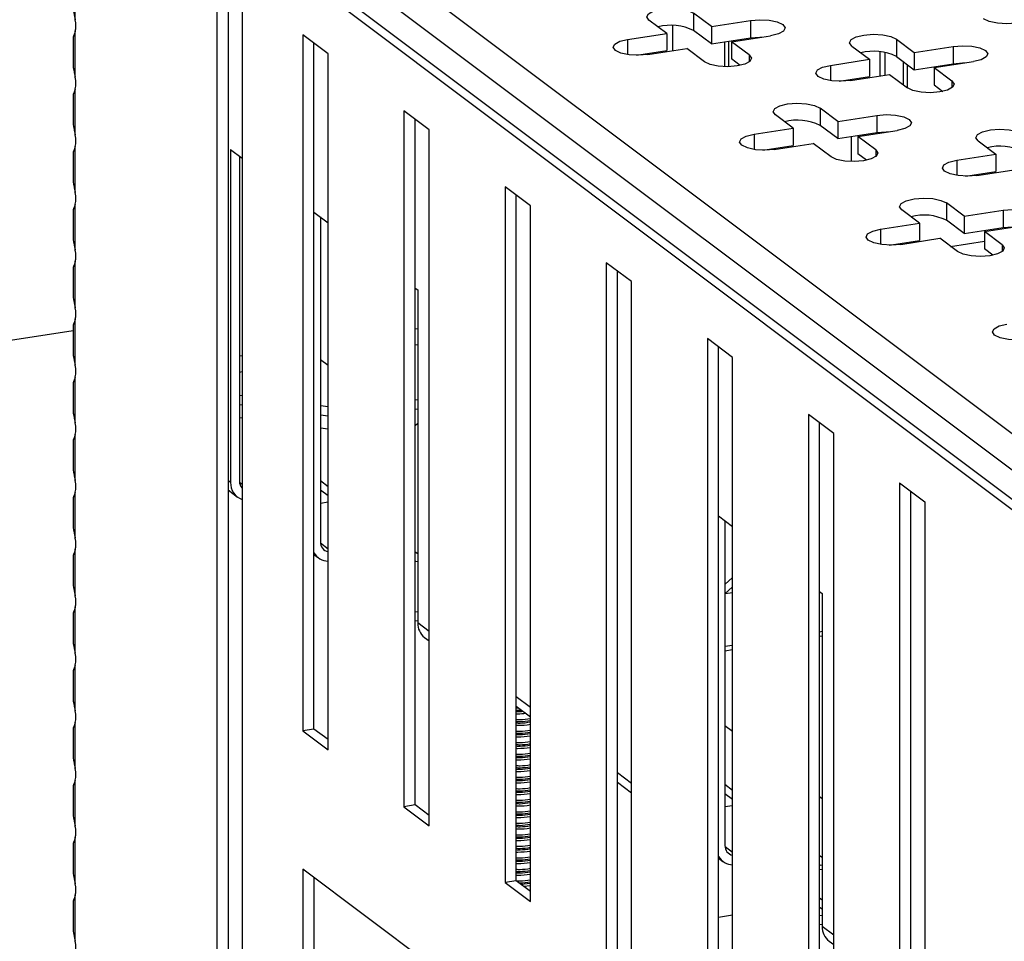
# Model space of a CAD drawing. Units: millimetres. Extents: x 15 to 589, y 5 to 415.
# Drawn here: x 481 to 491, y 248 to 258 of the extents above; entities that cross this region are included whole.
import ezdxf

# ---------------------------------------------------------------- set-up
doc = ezdxf.new("R2010")
doc.units = ezdxf.units.MM

msp = doc.modelspace()

# ---------------------------------------------------------------- linework, layer by layer
at = {"color": 7, "linetype": 'Continuous', "lineweight": 25}
for p, q in [((491.4014, 252.3557), (481.2914, 259.9462)), ((491.5153, 252.3733), (481.4053, 259.9637)), ((491.7484, 252.4973), (481.9479, 259.8554)), ((491.8943, 252.7584), (482.5064, 259.8067)), ((481.2914, 257.7715), (481.2914, 258.2417)), ((482.7357, 258.2741), (482.7357, 246.4723)), ((482.8496, 258.1886), (482.8496, 246.4899)), ((482.9936, 258.0805), (482.9936, 246.2787)), ((487.7798, 257.702), (487.5993, 257.8376)), ((487.5993, 257.8376), (487.5993, 257.6613)), ((487.3244, 257.6319), (487.1438, 257.7674)), ((487.7798, 257.702), (488.1783, 257.7635)), ((488.1783, 257.7635), (488.1783, 257.5871)), ((481.2914, 257.1838), (481.2914, 257.654)), ((486.9258, 257.5705), (487.3244, 257.6319)), ((487.3244, 257.6319), (487.3244, 257.4555)), ((487.3852, 257.7111), (487.3852, 257.4545)), ((487.7798, 257.5257), (487.5993, 257.6613)), ((487.7798, 257.702), (487.7798, 257.5257)), ((481.2691, 257.5928), (481.2691, 257.3154)), ((483.8705, 257.4221), (483.6126, 257.6157)), ((483.6126, 257.6157), (483.6126, 250.5159)), ((483.7265, 250.5334), (483.7265, 257.5303)), ((487.7798, 257.5257), (488.1783, 257.5871)), ((487.9133, 257.5463), (487.9133, 257.2919)), ((487.9545, 257.5526), (487.9545, 257.2916)), ((487.9861, 257.5471), (488.3846, 257.6085)), ((488.1667, 257.4116), (487.9861, 257.5471)), ((487.9861, 257.5471), (487.9861, 257.3708)), ((489.6673, 257.5728), (489.8478, 257.4373)), ((489.6673, 257.5728), (489.6673, 257.3965)), ((487.0164, 257.4081), (487.3244, 257.4555)), ((487.1322, 257.4156), (487.5307, 257.477)), ((487.7112, 257.3414), (487.5307, 257.477)), ((489.2119, 257.5026), (489.3924, 257.3671)), ((489.5001, 257.4439), (489.5001, 257.197)), ((489.5517, 257.2049), (489.5517, 257.4374)), ((489.8478, 257.4373), (490.2464, 257.4987)), ((489.8478, 257.4373), (489.8478, 257.2609)), ((490.2464, 257.4987), (490.2464, 257.3223)), ((483.8705, 250.3222), (483.8705, 257.4221)), ((488.0739, 257.3049), (487.9861, 257.3708)), ((488.9939, 257.3057), (489.3924, 257.3671)), ((489.3924, 257.3671), (489.3924, 257.1908)), ((489.6673, 257.3965), (489.8478, 257.2609)), ((489.735, 257.3456), (489.735, 257.1098)), ((490.0542, 257.2824), (490.4527, 257.3438)), ((489.7763, 257.3147), (489.7763, 257.0789)), ((489.8478, 257.2609), (490.2464, 257.3223)), ((490.0542, 257.2824), (490.2347, 257.1468)), ((490.0542, 257.2824), (490.0542, 257.106)), ((489.0844, 257.1433), (489.3924, 257.1908)), ((489.2002, 257.1508), (489.5987, 257.2122)), ((489.207, 257.1622), (489.207, 257.1518)), ((489.5987, 257.2122), (489.7793, 257.0766)), ((481.2914, 256.5961), (481.2914, 257.0663)), ((490.0542, 257.106), (490.1419, 257.0401)), ((481.2691, 257.0051), (481.2691, 256.7277)), ((484.9021, 256.6476), (484.6442, 256.8412)), ((484.6442, 256.8412), (484.6442, 249.7413)), ((489.0693, 256.7339), (488.8888, 256.8694)), ((488.8888, 256.8694), (488.8888, 256.6931)), ((484.7581, 249.7589), (484.7581, 256.7557)), ((488.6139, 256.6637), (488.4334, 256.7992)), ((489.0693, 256.7339), (489.4679, 256.7953)), ((489.0693, 256.7339), (489.0693, 256.5576)), ((489.4679, 256.7953), (489.4679, 256.619)), ((484.9021, 249.5477), (484.9021, 256.6476)), ((488.2154, 256.6023), (488.6139, 256.6637)), ((488.6139, 256.6637), (488.6139, 256.4874)), ((489.0693, 256.5576), (488.8888, 256.6931)), ((489.2757, 256.579), (489.6742, 256.6404)), ((489.5001, 256.623), (489.5001, 256.6136)), ((489.5517, 256.6215), (489.5517, 256.6263)), ((489.0693, 256.5576), (489.4679, 256.619)), ((489.207, 256.5788), (489.207, 256.3236)), ((489.4562, 256.4434), (489.2757, 256.579)), ((489.2757, 256.579), (489.2757, 256.4027)), ((490.5014, 256.5345), (490.6819, 256.3989)), ((481.2914, 256.0083), (481.2914, 256.4785)), ((482.8757, 256.4469), (482.9936, 256.3583)), ((482.8757, 256.4469), (482.8757, 253.0495)), ((488.3059, 256.4399), (488.6139, 256.4874)), ((488.4217, 256.4474), (488.8202, 256.5088)), ((489.0008, 256.3733), (488.8202, 256.5088)), ((481.2691, 256.4174), (481.2691, 256.1399)), ((482.9668, 256.3785), (482.9668, 253.0636)), ((489.3634, 256.3368), (489.2757, 256.4027)), ((490.2834, 256.3375), (490.6819, 256.3989)), ((490.6819, 256.3989), (490.6819, 256.2226)), ((490.3739, 256.1751), (490.6819, 256.2226)), ((490.4898, 256.1826), (490.8883, 256.244)), ((485.9338, 255.873), (485.6759, 256.0667)), ((485.6759, 256.0667), (485.6759, 248.9668)), ((485.7897, 248.9843), (485.7897, 255.9812)), ((481.2691, 255.8296), (481.2691, 255.5522)), ((481.2914, 255.4206), (481.2914, 255.8908)), ((485.9338, 248.7732), (485.9338, 255.873)), ((489.9034, 255.6955), (489.7229, 255.8311)), ((490.3589, 255.7657), (490.1784, 255.9013)), ((490.1784, 255.9013), (490.1784, 255.7249)), ((490.3589, 255.7657), (490.7574, 255.8271)), ((490.7574, 255.8271), (490.7574, 255.6508)), ((483.7265, 255.8081), (483.8705, 255.7)), ((483.7921, 255.7588), (483.7921, 252.4439)), ((490.3589, 255.5894), (490.1784, 255.7249)), ((490.3589, 255.7657), (490.3589, 255.5894)), ((489.5049, 255.6341), (489.9034, 255.6955)), ((489.9034, 255.6955), (489.9034, 255.5192)), ((490.3589, 255.5894), (490.7574, 255.6508)), ((490.5652, 255.6108), (490.9637, 255.6722)), ((489.5954, 255.4718), (489.9034, 255.5192)), ((489.7113, 255.4792), (490.1098, 255.5406)), ((490.2903, 255.4051), (490.1098, 255.5406)), ((490.7458, 255.4753), (490.5652, 255.6108)), ((490.5652, 255.6108), (490.5652, 255.4345)), ((489.735, 255.4933), (489.735, 255.4829)), ((489.7763, 255.4996), (489.7763, 255.4892)), ((490.653, 255.3686), (490.5652, 255.4345)), ((481.2691, 255.2419), (481.2691, 254.9644)), ((481.2914, 254.8329), (481.2914, 255.303)), ((486.9654, 255.0985), (486.7075, 255.2921)), ((486.7075, 255.2921), (486.7075, 248.1923)), ((486.8214, 248.2098), (486.8214, 255.2066)), ((484.7581, 255.0336), (484.7842, 255.014)), ((486.9654, 247.9986), (486.9654, 255.0985)), ((484.7842, 255.014), (484.7842, 251.6166)), ((481.2914, 254.2451), (481.2914, 254.7153)), ((481.2691, 254.6541), (481.2691, 254.3767)), ((456.3718, 250.7649), (481.2691, 254.6011)), ((487.997, 254.324), (487.7391, 254.5176)), ((487.7391, 254.5176), (487.7391, 247.4177)), ((487.853, 247.4353), (487.853, 254.4321)), ((487.997, 247.2241), (487.997, 254.324)), ((483.7921, 254.3046), (483.7932, 254.3037)), ((483.7932, 254.3037), (483.8705, 254.2457)), ((481.2914, 253.6574), (481.2914, 254.1276)), ((481.2691, 254.0664), (481.2691, 253.789)), ((482.9668, 253.9399), (482.9936, 253.9364)), ((482.9668, 253.8458), (482.9936, 253.8424)), ((483.7921, 253.8342), (483.8705, 253.8242)), ((484.7581, 253.8923), (484.7842, 253.8963)), ((483.7921, 253.7402), (483.8705, 253.7301)), ((484.7581, 253.7982), (484.7842, 253.8023)), ((489.0287, 253.5494), (488.7708, 253.7431)), ((488.7708, 253.7431), (488.7708, 246.6432)), ((482.9936, 253.7065), (482.9668, 253.7099)), ((484.7581, 253.6323), (484.7842, 253.6559)), ((488.8846, 246.6607), (488.8846, 253.6576)), ((481.2914, 253.0696), (481.2914, 253.5398)), ((483.8705, 253.5942), (483.7921, 253.6042)), ((489.0287, 246.4496), (489.0287, 253.5494)), ((481.2691, 253.4787), (481.2691, 253.2012)), ((483.7921, 253.0682), (483.8705, 253.0093)), ((489.6992, 253.046), (489.9572, 252.8523)), ((489.6992, 253.046), (489.6992, 241.2442)), ((481.2914, 252.4819), (481.2914, 252.9521)), ((482.8496, 252.9733), (482.9456, 252.9012)), ((483.7921, 252.9742), (483.8705, 252.9153)), ((489.8131, 252.9605), (489.8131, 241.2617)), ((481.2691, 252.8909), (481.2691, 252.6135)), ((483.7921, 252.8398), (483.8705, 252.8519)), ((489.9572, 252.8523), (489.9572, 241.0506)), ((487.853, 252.71), (487.997, 252.6018)), ((487.9187, 252.6607), (487.9187, 249.3458)), ((481.2914, 251.8942), (481.2914, 252.3644)), ((483.7265, 252.3149), (483.7709, 252.2815)), ((484.7581, 252.343), (484.7842, 252.3233)), ((481.2691, 252.3032), (481.2691, 252.0258)), ((484.7581, 252.2489), (484.7659, 252.2431)), ((484.7581, 252.2419), (484.7842, 252.2459)), ((487.997, 252.0792), (487.9187, 252.0084)), ((487.997, 251.9852), (487.9187, 251.9143)), ((487.9207, 251.9161), (487.997, 251.9279)), ((488.8846, 251.9355), (488.9108, 251.9158)), ((488.9108, 251.9158), (488.9108, 248.5185)), ((481.2691, 251.7155), (481.2691, 251.438)), ((481.2914, 251.3064), (481.2914, 251.7766)), ((484.7581, 251.7284), (484.7842, 251.7325)), ((484.7842, 251.6384), (484.7581, 251.6344)), ((488.9108, 251.5276), (488.8846, 251.5236)), ((484.8541, 251.4683), (484.9021, 251.4322)), ((488.9108, 251.481), (488.8846, 251.4769)), ((487.997, 251.3868), (487.9187, 251.3748)), ((487.997, 251.3402), (487.9187, 251.3281)), ((481.2691, 251.1277), (481.2691, 250.8503)), ((481.2914, 250.7187), (481.2914, 251.1889)), ((485.7897, 250.7658), (485.9338, 250.6577)), ((481.2914, 250.131), (481.2914, 250.6011)), ((481.2691, 250.54), (481.2691, 250.2625)), ((483.7265, 250.5334), (483.6126, 250.5159)), ((483.6126, 250.5159), (483.8705, 250.3222)), ((483.8705, 250.4253), (483.7265, 250.5334)), ((487.997, 250.5088), (487.9187, 250.5676)), ((481.2914, 249.5432), (481.2914, 250.0134)), ((481.2691, 249.9522), (481.2691, 249.6748)), ((486.8214, 249.9913), (486.9654, 249.8831)), ((487.9187, 249.9701), (487.997, 249.9112)), ((487.9187, 249.876), (487.997, 249.8172)), ((488.9108, 249.8227), (488.8846, 249.8424)), ((484.7581, 249.7589), (484.6442, 249.7413)), ((484.6442, 249.7413), (484.9021, 249.5477)), ((484.9021, 249.6507), (484.7581, 249.7589)), ((487.9187, 249.7417), (487.997, 249.7537)), ((481.2914, 248.9555), (481.2914, 249.4257)), ((481.2691, 249.3645), (481.2691, 249.0871)), ((487.853, 249.2168), (487.8974, 249.1834)), ((488.8846, 249.2448), (488.9108, 249.2252)), ((489.0803, 245.0003), (483.6126, 249.1053)), ((483.6126, 249.1053), (483.6126, 245.814)), ((488.8846, 249.1508), (488.8924, 249.1449)), ((488.8846, 249.1437), (488.9108, 249.1477)), ((488.9108, 249.1018), (488.8846, 249.0977)), ((483.7265, 249.0198), (483.7265, 245.8315)), ((485.7897, 248.9843), (485.6759, 248.9668)), ((485.6759, 248.9668), (485.9338, 248.7732)), ((485.9338, 248.8762), (485.7897, 248.9843)), ((485.8357, 248.9498), (485.9338, 248.9606)), ((485.9338, 248.933), (485.8654, 248.9275)), ((481.2914, 248.3677), (481.2914, 248.8379)), ((488.9108, 248.7886), (488.8846, 248.8083)), ((481.2691, 248.7768), (481.2691, 248.4993)), ((488.9108, 248.6946), (488.8846, 248.7142)), ((488.8846, 248.6303), (488.9108, 248.6343)), ((488.9108, 248.5403), (488.8846, 248.5363)), ((488.9807, 248.3701), (489.0287, 248.3341))]:
    msp.add_line(p, q, dxfattribs=at)
at = {"color": 8, "linetype": 'Continuous', "lineweight": 25}
for p, q in [((486.9258, 257.5705), (486.9258, 257.4156)), ((488.1667, 257.4116), (488.1667, 257.3414)), ((488.9939, 257.3057), (488.9939, 257.1508)), ((490.2347, 257.1468), (490.2347, 257.0766)), ((488.2154, 256.6023), (488.2154, 256.4474)), ((489.4562, 256.4434), (489.4562, 256.3733)), ((490.2834, 256.3375), (490.2834, 256.1826)), ((489.5049, 255.6341), (489.5049, 255.4792)), ((490.2197, 255.4581), (490.5652, 255.5114)), ((490.7458, 255.4753), (490.7458, 255.4051)), ((484.7581, 254.6166), (484.7842, 254.6206)), ((484.7581, 254.4524), (484.7842, 254.4564)), ((482.9668, 254.3406), (482.9936, 254.3447)), ((483.7921, 254.3035), (483.7932, 254.3037)), ((482.9668, 254.1764), (482.9936, 254.1805)), ((482.8757, 253.0495), (482.8496, 253.0692)), ((482.9936, 253.0289), (482.9678, 253.0483)), ((483.8705, 252.3706), (483.7931, 252.4287)), ((484.9021, 251.5281), (484.7842, 251.6166)), ((485.9338, 250.7536), (485.7897, 250.8617)), ((485.8183, 250.7444), (485.7897, 250.7454)), ((486.9654, 249.9791), (486.8214, 250.0872)), ((487.997, 249.2724), (487.9196, 249.3305)), ((487.853, 248.6144), (487.997, 248.6366)), ((489.0287, 248.43), (488.9108, 248.5185))]:
    msp.add_line(p, q, dxfattribs=at)
at = {"color": 7, "linetype": 'Continuous', "lineweight": 25, "flags": 128}
for points in [[(487.1438, 257.7674), (487.1217, 257.7997), (487.1376, 257.8325), (487.1891, 257.8606), (487.2684, 257.88), (487.3634, 257.8875), (487.4596, 257.8821), (487.5425, 257.8646), (487.5993, 257.8376)], [(491.0132, 257.8502), (491.0353, 257.8179), (491.0194, 257.7852), (490.9679, 257.757), (490.8886, 257.7377), (490.7936, 257.7301), (490.6974, 257.7355), (490.6146, 257.7531), (490.5577, 257.78)], [(488.1783, 257.7635), (488.2733, 257.771), (488.3696, 257.7656), (488.4524, 257.7481), (488.5092, 257.7211), (488.5313, 257.6888), (488.5155, 257.656), (488.4639, 257.6279), (488.3846, 257.6085)], [(487.1322, 257.4156), (487.0372, 257.408), (486.9409, 257.4134), (486.8581, 257.431), (486.8013, 257.4579), (486.7791, 257.4902), (486.795, 257.523), (486.8466, 257.5511), (486.9258, 257.5705)], [(488.1783, 257.5871), (488.2733, 257.5947), (488.2941, 257.5946)], [(489.2119, 257.5026), (489.1897, 257.5349), (489.2056, 257.5677), (489.2571, 257.5959), (489.3364, 257.6152), (489.4314, 257.6227), (489.5277, 257.6173), (489.6105, 257.5998), (489.6673, 257.5728)], [(490.2464, 257.4987), (490.3413, 257.5062), (490.4376, 257.5008), (490.5204, 257.4833), (490.5772, 257.4563), (490.5994, 257.424), (490.5835, 257.3913), (490.532, 257.3631), (490.4527, 257.3438)], [(488.1667, 257.4116), (488.1888, 257.3793), (488.1729, 257.3466), (488.1214, 257.3184), (488.0421, 257.2991), (487.9471, 257.2915), (487.8509, 257.2969), (487.768, 257.3145), (487.7112, 257.3414)], [(490.2464, 257.3223), (490.3413, 257.3299), (490.3622, 257.3298)], [(489.2002, 257.1508), (489.1052, 257.1432), (489.009, 257.1487), (488.9261, 257.1662), (488.8693, 257.1931), (488.8472, 257.2255), (488.8631, 257.2582), (488.9146, 257.2864), (488.9939, 257.3057)], [(490.2347, 257.1468), (490.2568, 257.1145), (490.2409, 257.0818), (490.1894, 257.0536), (490.1101, 257.0343), (490.0151, 257.0267), (489.9189, 257.0321), (489.8361, 257.0497), (489.7793, 257.0766)], [(488.4334, 256.7992), (488.4112, 256.8316), (488.4271, 256.8643), (488.4786, 256.8925), (488.5579, 256.9118), (488.6529, 256.9193), (488.7492, 256.9139), (488.832, 256.8964), (488.8888, 256.8694)], [(489.4679, 256.7953), (489.5629, 256.8028), (489.6591, 256.7974), (489.7419, 256.7799), (489.7987, 256.7529), (489.8209, 256.7206), (489.805, 256.6879), (489.7535, 256.6597), (489.6742, 256.6404)], [(489.4679, 256.619), (489.5629, 256.6265), (489.5837, 256.6264)], [(490.5014, 256.5345), (490.4793, 256.5668), (490.4952, 256.5995), (490.5467, 256.6277), (490.626, 256.647), (490.721, 256.6545), (490.8172, 256.6491), (490.9, 256.6316), (490.9568, 256.6046)], [(488.4217, 256.4474), (488.3267, 256.4399), (488.2305, 256.4453), (488.1476, 256.4628), (488.0908, 256.4898), (488.0687, 256.5221), (488.0846, 256.5548), (488.1361, 256.583), (488.2154, 256.6023)], [(489.4562, 256.4434), (489.4784, 256.4111), (489.4625, 256.3784), (489.4109, 256.3502), (489.3317, 256.3309), (489.2367, 256.3234), (489.1404, 256.3288), (489.0576, 256.3463), (489.0008, 256.3733)], [(490.4898, 256.1826), (490.3948, 256.1751), (490.2985, 256.1805), (490.2157, 256.198), (490.1589, 256.225), (490.1367, 256.2573), (490.1526, 256.29), (490.2041, 256.3182), (490.2834, 256.3375)], [(489.7229, 255.8311), (489.7008, 255.8634), (489.7167, 255.8961), (489.7682, 255.9243), (489.8475, 255.9436), (489.9425, 255.9512), (490.0387, 255.9457), (490.1215, 255.9282), (490.1784, 255.9013)], [(490.7574, 255.8271), (490.8524, 255.8346), (490.9486, 255.8292), (491.0315, 255.8117), (491.0883, 255.7847), (491.1104, 255.7524), (491.0945, 255.7197), (491.043, 255.6915), (490.9637, 255.6722)], [(489.7113, 255.4792), (489.6163, 255.4717), (489.52, 255.4771), (489.4372, 255.4946), (489.3804, 255.5216), (489.3582, 255.5539), (489.3741, 255.5866), (489.4256, 255.6148), (489.5049, 255.6341)], [(490.7574, 255.6508), (490.8524, 255.6583), (490.8732, 255.6583)], [(490.7458, 255.4753), (490.7679, 255.4429), (490.752, 255.4102), (490.7005, 255.382), (490.6212, 255.3627), (490.5262, 255.3552), (490.43, 255.3606), (490.3471, 255.3781), (490.2903, 255.4051)], [(491.0008, 254.5111), (490.9058, 254.5035), (490.8096, 254.5089), (490.7267, 254.5264), (490.6699, 254.5534), (490.6478, 254.5857), (490.6637, 254.6185), (490.7152, 254.6466), (490.7945, 254.666)]]:
    msp.add_lwpolyline(points, dxfattribs=at)
at = {"color": 7, "linetype": 'Continuous', "lineweight": 25}
for centre, radius, start, end in [((487.3681, 257.184), 0.5303, 64.15303, 104.35576), ((489.4361, 256.9192), 0.5303, 64.15303, 104.35576), ((488.6576, 256.2159), 0.5303, 64.15303, 104.35576), ((490.7257, 255.9511), 0.5303, 64.15303, 104.35576), ((489.9472, 255.2477), 0.5303, 64.15303, 104.35576), ((483.0524, 253.0429), 0.1768, 177.84216, 250.58499), ((483.0703, 253.0614), 0.1035, 178.82422, 222.2051), ((483.8889, 252.4394), 0.0969, 177.33286, 259.06137), ((483.8734, 252.4179), 0.1703, 210.38981, 269.03928), ((484.965, 251.6111), 0.1808, 178.25561, 232.176), ((488.0154, 249.3413), 0.0969, 177.33286, 259.06137), ((487.9999, 249.3198), 0.1703, 210.38981, 269.03928), ((489.0916, 248.513), 0.1808, 178.25561, 232.176)]:
    msp.add_arc(centre, radius, start, end, dxfattribs=at)
for centre in [(481.1883, 257.7902), (481.1883, 257.2025), (481.1883, 256.6148), (481.1883, 256.027), (481.1883, 255.4393), (481.1883, 254.8515), (481.1883, 254.2638), (481.1883, 253.6761), (481.1883, 253.0883), (481.1883, 252.5006), (481.1883, 251.9128), (481.1883, 251.3251), (481.1883, 250.7374), (481.1883, 250.1496), (481.1883, 249.5619), (481.1883, 248.9742), (481.1883, 248.3864)]:
    msp.add_ellipse(centre, major_axis=(-0.0603, 0.1924), ratio=0.474558, start_param=3.7888912, end_param=4.468565, dxfattribs=at)
for points, knots in [([(481.2694, 257.9031), (481.2693, 257.9006), (481.2692, 257.8948), (481.2704, 257.8805), (481.2725, 257.8642), (481.2757, 257.8463), (481.2786, 257.8324), (481.2817, 257.8178), (481.285, 257.8028), (481.2883, 257.7874), (481.2904, 257.7769), (481.2914, 257.7715)], [0, 0, 0, 0, 0.072815, 0.1616821, 0.3654436, 0.4684406, 0.5724709, 0.6778329, 0.7843544, 0.8914947, 1, 1, 1, 1]), ([(481.2914, 257.654), (481.2903, 257.65), (481.288, 257.642), (481.2843, 257.6314), (481.2806, 257.6219), (481.2772, 257.6136), (481.2742, 257.6066), (481.2717, 257.6008), (481.2701, 257.5964), (481.2689, 257.5931), (481.2694, 257.5929), (481.2696, 257.5928)], [0, 0, 0, 0, 0.1172427, 0.2355033, 0.3565228, 0.4783707, 0.595563, 0.7134962, 0.8339136, 0.9552884, 1, 1, 1, 1]), ([(481.2694, 257.3154), (481.2693, 257.3128), (481.2692, 257.3071), (481.2704, 257.2928), (481.2725, 257.2765), (481.2757, 257.2586), (481.2786, 257.2446), (481.2817, 257.2301), (481.285, 257.2151), (481.2883, 257.1997), (481.2904, 257.1891), (481.2914, 257.1838)], [0, 0, 0, 0, 0.072815, 0.1616821, 0.3654436, 0.4684406, 0.5724709, 0.6778329, 0.7843544, 0.8914947, 1, 1, 1, 1]), ([(481.2914, 257.0663), (481.2903, 257.0623), (481.288, 257.0542), (481.2843, 257.0437), (481.2806, 257.0341), (481.2772, 257.0259), (481.2742, 257.0189), (481.2717, 257.013), (481.2701, 257.0087), (481.2689, 257.0053), (481.2694, 257.0051), (481.2696, 257.0051)], [0, 0, 0, 0, 0.1172427, 0.2355033, 0.3565228, 0.4783707, 0.595563, 0.7134962, 0.8339136, 0.9552884, 1, 1, 1, 1]), ([(481.2694, 256.7277), (481.2693, 256.7251), (481.2692, 256.7194), (481.2704, 256.705), (481.2725, 256.6887), (481.2757, 256.6709), (481.2786, 256.6569), (481.2817, 256.6424), (481.285, 256.6274), (481.2883, 256.6119), (481.2904, 256.6014), (481.2914, 256.5961)], [0, 0, 0, 0, 0.072815, 0.1616821, 0.3654436, 0.4684406, 0.5724709, 0.6778329, 0.7843544, 0.8914947, 1, 1, 1, 1]), ([(481.2914, 256.4785), (481.2903, 256.4745), (481.288, 256.4665), (481.2843, 256.4559), (481.2806, 256.4464), (481.2772, 256.4381), (481.2742, 256.4311), (481.2717, 256.4253), (481.2701, 256.4209), (481.2689, 256.4176), (481.2694, 256.4174), (481.2696, 256.4173)], [0, 0, 0, 0, 0.1172427, 0.2355033, 0.3565228, 0.4783707, 0.595563, 0.7134962, 0.8339136, 0.9552884, 1, 1, 1, 1]), ([(481.2694, 256.1399), (481.2693, 256.1373), (481.2692, 256.1316), (481.2704, 256.1173), (481.2725, 256.101), (481.2757, 256.0831), (481.2786, 256.0691), (481.2817, 256.0546), (481.285, 256.0396), (481.2883, 256.0242), (481.2904, 256.0136), (481.2914, 256.0083)], [0, 0, 0, 0, 0.072815, 0.1616821, 0.3654436, 0.4684406, 0.5724709, 0.6778329, 0.7843544, 0.8914947, 1, 1, 1, 1]), ([(481.2914, 255.8908), (481.2903, 255.8868), (481.288, 255.8787), (481.2843, 255.8682), (481.2806, 255.8586), (481.2772, 255.8504), (481.2742, 255.8434), (481.2717, 255.8376), (481.2701, 255.8332), (481.2689, 255.8299), (481.2694, 255.8297), (481.2696, 255.8296)], [0, 0, 0, 0, 0.1172427, 0.2355033, 0.3565228, 0.4783707, 0.595563, 0.7134962, 0.8339136, 0.9552884, 1, 1, 1, 1]), ([(481.2694, 255.5522), (481.2693, 255.5496), (481.2692, 255.5439), (481.2704, 255.5296), (481.2725, 255.5133), (481.2757, 255.4954), (481.2786, 255.4814), (481.2817, 255.4669), (481.285, 255.4519), (481.2883, 255.4365), (481.2904, 255.4259), (481.2914, 255.4206)], [0, 0, 0, 0, 0.072815, 0.1616821, 0.3654436, 0.4684406, 0.5724709, 0.6778329, 0.7843544, 0.8914947, 1, 1, 1, 1]), ([(481.2914, 255.303), (481.2903, 255.299), (481.288, 255.291), (481.2843, 255.2805), (481.2806, 255.2709), (481.2772, 255.2627), (481.2742, 255.2557), (481.2717, 255.2498), (481.2701, 255.2454), (481.2689, 255.2421), (481.2694, 255.2419), (481.2696, 255.2419)], [0, 0, 0, 0, 0.1172427, 0.2355033, 0.3565228, 0.4783707, 0.595563, 0.7134962, 0.8339136, 0.9552884, 1, 1, 1, 1]), ([(481.2694, 254.9644), (481.2693, 254.9619), (481.2692, 254.9562), (481.2704, 254.9418), (481.2725, 254.9255), (481.2757, 254.9076), (481.2786, 254.8937), (481.2817, 254.8792), (481.285, 254.8642), (481.2883, 254.8487), (481.2904, 254.8382), (481.2914, 254.8329)], [0, 0, 0, 0, 0.072815, 0.1616821, 0.3654436, 0.4684406, 0.5724709, 0.6778329, 0.7843544, 0.8914947, 1, 1, 1, 1]), ([(481.2914, 254.7153), (481.2903, 254.7113), (481.288, 254.7033), (481.2843, 254.6927), (481.2806, 254.6832), (481.2772, 254.6749), (481.2742, 254.6679), (481.2717, 254.6621), (481.2701, 254.6577), (481.2689, 254.6544), (481.2694, 254.6542), (481.2696, 254.6541)], [0, 0, 0, 0, 0.1172427, 0.2355033, 0.3565228, 0.4783707, 0.595563, 0.7134962, 0.8339136, 0.9552884, 1, 1, 1, 1]), ([(481.2694, 254.3767), (481.2693, 254.3741), (481.2692, 254.3684), (481.2704, 254.3541), (481.2725, 254.3378), (481.2757, 254.3199), (481.2786, 254.3059), (481.2817, 254.2914), (481.285, 254.2764), (481.2883, 254.261), (481.2904, 254.2504), (481.2914, 254.2451)], [0, 0, 0, 0, 0.072815, 0.1616821, 0.3654436, 0.4684406, 0.5724709, 0.6778329, 0.7843544, 0.8914947, 1, 1, 1, 1]), ([(481.2914, 254.1276), (481.2903, 254.1236), (481.288, 254.1155), (481.2843, 254.105), (481.2806, 254.0954), (481.2772, 254.0872), (481.2742, 254.0802), (481.2717, 254.0743), (481.2701, 254.07), (481.2689, 254.0667), (481.2694, 254.0665), (481.2696, 254.0664)], [0, 0, 0, 0, 0.1172427, 0.2355033, 0.3565228, 0.4783707, 0.595563, 0.7134962, 0.8339136, 0.9552884, 1, 1, 1, 1]), ([(481.2694, 253.789), (481.2693, 253.7864), (481.2692, 253.7807), (481.2704, 253.7663), (481.2725, 253.75), (481.2757, 253.7322), (481.2786, 253.7182), (481.2817, 253.7037), (481.285, 253.6887), (481.2883, 253.6732), (481.2904, 253.6627), (481.2914, 253.6574)], [0, 0, 0, 0, 0.072815, 0.1616821, 0.3654436, 0.4684406, 0.5724709, 0.6778329, 0.7843544, 0.8914947, 1, 1, 1, 1]), ([(481.2914, 253.5398), (481.2903, 253.5358), (481.288, 253.5278), (481.2843, 253.5172), (481.2806, 253.5077), (481.2772, 253.4994), (481.2742, 253.4925), (481.2717, 253.4866), (481.2701, 253.4822), (481.2689, 253.4789), (481.2694, 253.4787), (481.2696, 253.4787)], [0, 0, 0, 0, 0.1172427, 0.2355033, 0.3565228, 0.4783707, 0.595563, 0.7134962, 0.8339136, 0.9552884, 1, 1, 1, 1]), ([(481.2694, 253.2012), (481.2693, 253.1987), (481.2692, 253.1929), (481.2704, 253.1786), (481.2725, 253.1623), (481.2757, 253.1444), (481.2786, 253.1304), (481.2817, 253.1159), (481.285, 253.1009), (481.2883, 253.0855), (481.2904, 253.075), (481.2914, 253.0696)], [0, 0, 0, 0, 0.072815, 0.1616821, 0.3654436, 0.4684406, 0.5724709, 0.6778329, 0.7843544, 0.8914947, 1, 1, 1, 1]), ([(481.2914, 252.9521), (481.2903, 252.9481), (481.288, 252.9401), (481.2843, 252.9295), (481.2806, 252.92), (481.2772, 252.9117), (481.2742, 252.9047), (481.2717, 252.8989), (481.2701, 252.8945), (481.2689, 252.8912), (481.2694, 252.891), (481.2696, 252.8909)], [0, 0, 0, 0, 0.1172427, 0.2355033, 0.3565228, 0.4783707, 0.595563, 0.7134962, 0.8339136, 0.9552884, 1, 1, 1, 1]), ([(481.2694, 252.6135), (481.2693, 252.6109), (481.2692, 252.6052), (481.2704, 252.5909), (481.2725, 252.5746), (481.2757, 252.5567), (481.2786, 252.5427), (481.2817, 252.5282), (481.285, 252.5132), (481.2883, 252.4978), (481.2904, 252.4872), (481.2914, 252.4819)], [0, 0, 0, 0, 0.072815, 0.1616821, 0.3654436, 0.4684406, 0.5724709, 0.6778329, 0.7843544, 0.8914947, 1, 1, 1, 1]), ([(481.2914, 252.3644), (481.2903, 252.3604), (481.288, 252.3523), (481.2843, 252.3418), (481.2806, 252.3322), (481.2772, 252.324), (481.2742, 252.317), (481.2717, 252.3111), (481.2701, 252.3067), (481.2689, 252.3034), (481.2694, 252.3032), (481.2696, 252.3032)], [0, 0, 0, 0, 0.1172427, 0.2355033, 0.3565228, 0.4783707, 0.595563, 0.7134962, 0.8339136, 0.9552884, 1, 1, 1, 1]), ([(481.2694, 252.0258), (481.2693, 252.0232), (481.2692, 252.0175), (481.2704, 252.0031), (481.2725, 251.9868), (481.2757, 251.969), (481.2786, 251.955), (481.2817, 251.9405), (481.285, 251.9255), (481.2883, 251.91), (481.2904, 251.8995), (481.2914, 251.8942)], [0, 0, 0, 0, 0.072815, 0.1616821, 0.3654436, 0.4684406, 0.5724709, 0.6778329, 0.7843544, 0.8914947, 1, 1, 1, 1]), ([(481.2914, 251.7766), (481.2903, 251.7726), (481.288, 251.7646), (481.2843, 251.754), (481.2806, 251.7445), (481.2772, 251.7362), (481.2742, 251.7292), (481.2717, 251.7234), (481.2701, 251.719), (481.2689, 251.7157), (481.2694, 251.7155), (481.2696, 251.7154)], [0, 0, 0, 0, 0.1172427, 0.2355033, 0.3565228, 0.4783707, 0.595563, 0.7134962, 0.8339136, 0.9552884, 1, 1, 1, 1]), ([(481.2694, 251.438), (481.2693, 251.4354), (481.2692, 251.4297), (481.2704, 251.4154), (481.2725, 251.3991), (481.2757, 251.3812), (481.2786, 251.3672), (481.2817, 251.3527), (481.285, 251.3377), (481.2883, 251.3223), (481.2904, 251.3117), (481.2914, 251.3064)], [0, 0, 0, 0, 0.072815, 0.1616821, 0.3654436, 0.4684406, 0.5724709, 0.6778329, 0.7843544, 0.8914947, 1, 1, 1, 1]), ([(481.2914, 251.1889), (481.2903, 251.1849), (481.288, 251.1768), (481.2843, 251.1663), (481.2806, 251.1567), (481.2772, 251.1485), (481.2742, 251.1415), (481.2717, 251.1357), (481.2701, 251.1313), (481.2689, 251.128), (481.2694, 251.1278), (481.2696, 251.1277)], [0, 0, 0, 0, 0.1172427, 0.2355033, 0.3565228, 0.4783707, 0.595563, 0.7134962, 0.8339136, 0.9552884, 1, 1, 1, 1]), ([(481.2694, 250.8503), (481.2693, 250.8477), (481.2692, 250.842), (481.2704, 250.8277), (481.2725, 250.8114), (481.2757, 250.7935), (481.2786, 250.7795), (481.2817, 250.765), (481.285, 250.75), (481.2883, 250.7345), (481.2904, 250.724), (481.2914, 250.7187)], [0, 0, 0, 0, 0.072815, 0.1616821, 0.3654436, 0.4684406, 0.5724709, 0.6778329, 0.7843544, 0.8914947, 1, 1, 1, 1]), ([(485.7897, 250.7135), (485.8028, 250.7126), (485.8251, 250.711), (485.8476, 250.7141), (485.8569, 250.7154)], [0, 0, 0, 0, 0.5857748, 1, 1, 1, 1]), ([(481.2914, 250.6011), (481.2903, 250.5971), (481.288, 250.5891), (481.2843, 250.5785), (481.2806, 250.569), (481.2772, 250.5607), (481.2742, 250.5538), (481.2717, 250.5479), (481.2701, 250.5435), (481.2689, 250.5402), (481.2694, 250.54), (481.2696, 250.54)], [0, 0, 0, 0, 0.1172427, 0.2355033, 0.3565228, 0.4783707, 0.595563, 0.7134962, 0.8339136, 0.9552884, 1, 1, 1, 1]), ([(485.8874, 250.6925), (485.8597, 250.6889), (485.8267, 250.6847), (485.7948, 250.6862), (485.7897, 250.6865)], [0, 0, 0, 0, 0.83999423, 1, 1, 1, 1]), ([(485.7897, 250.5959), (485.8028, 250.5953), (485.8507, 250.593), (485.8988, 250.6007), (485.9338, 250.6063)], [0, 0, 0, 0, 0.273585, 1, 1, 1, 1]), ([(485.9338, 250.5787), (485.8904, 250.573), (485.8418, 250.5666), (485.7948, 250.5687), (485.7897, 250.5689)], [0, 0, 0, 0, 0.8914086, 1, 1, 1, 1]), ([(485.7897, 250.4784), (485.8028, 250.4777), (485.8507, 250.4755), (485.8988, 250.4831), (485.9338, 250.4887)], [0, 0, 0, 0, 0.27358503, 1, 1, 1, 1]), ([(485.9338, 250.4612), (485.8904, 250.4554), (485.8418, 250.449), (485.7948, 250.4511), (485.7897, 250.4514)], [0, 0, 0, 0, 0.8914086, 1, 1, 1, 1]), ([(485.7897, 250.3608), (485.8028, 250.3602), (485.8507, 250.3579), (485.8988, 250.3656), (485.9338, 250.3712)], [0, 0, 0, 0, 0.273585, 1, 1, 1, 1]), ([(485.9338, 250.3436), (485.8904, 250.3379), (485.8418, 250.3315), (485.7948, 250.3336), (485.7897, 250.3338)], [0, 0, 0, 0, 0.8914086, 1, 1, 1, 1]), ([(481.2694, 250.2625), (481.2693, 250.26), (481.2692, 250.2543), (481.2704, 250.2399), (481.2725, 250.2236), (481.2757, 250.2057), (481.2786, 250.1918), (481.2817, 250.1772), (481.285, 250.1622), (481.2883, 250.1468), (481.2904, 250.1363), (481.2914, 250.131)], [0, 0, 0, 0, 0.072815, 0.1616821, 0.3654436, 0.4684406, 0.5724709, 0.6778329, 0.7843544, 0.8914947, 1, 1, 1, 1]), ([(485.7897, 250.2433), (485.8028, 250.2426), (485.8507, 250.2404), (485.8988, 250.248), (485.9338, 250.2536)], [0, 0, 0, 0, 0.273585, 1, 1, 1, 1]), ([(485.9338, 250.2261), (485.8904, 250.2203), (485.8418, 250.2139), (485.7948, 250.216), (485.7897, 250.2163)], [0, 0, 0, 0, 0.8914086, 1, 1, 1, 1]), ([(485.7897, 250.1257), (485.8028, 250.1251), (485.8507, 250.1228), (485.8988, 250.1305), (485.9338, 250.1361)], [0, 0, 0, 0, 0.273585, 1, 1, 1, 1]), ([(485.9338, 250.1085), (485.8904, 250.1028), (485.8418, 250.0964), (485.7948, 250.0985), (485.7897, 250.0987)], [0, 0, 0, 0, 0.8914086, 1, 1, 1, 1]), ([(481.2914, 250.0134), (481.2903, 250.0094), (481.288, 250.0014), (481.2843, 249.9908), (481.2806, 249.9813), (481.2772, 249.973), (481.2742, 249.966), (481.2717, 249.9602), (481.2701, 249.9558), (481.2689, 249.9525), (481.2694, 249.9523), (481.2696, 249.9522)], [0, 0, 0, 0, 0.1172427, 0.2355033, 0.3565228, 0.4783707, 0.595563, 0.7134962, 0.8339136, 0.9552884, 1, 1, 1, 1]), ([(485.7897, 250.0082), (485.8028, 250.0075), (485.8507, 250.0053), (485.8988, 250.013), (485.9338, 250.0185)], [0, 0, 0, 0, 0.273585, 1, 1, 1, 1]), ([(485.9338, 249.991), (485.8904, 249.9853), (485.8418, 249.9788), (485.7948, 249.981), (485.7897, 249.9812)], [0, 0, 0, 0, 0.8914086, 1, 1, 1, 1]), ([(485.7897, 249.8906), (485.8028, 249.89), (485.8507, 249.8877), (485.8988, 249.8954), (485.9338, 249.901)], [0, 0, 0, 0, 0.273585, 1, 1, 1, 1]), ([(485.9338, 249.8734), (485.8904, 249.8677), (485.8418, 249.8613), (485.7948, 249.8634), (485.7897, 249.8636)], [0, 0, 0, 0, 0.8914086, 1, 1, 1, 1]), ([(485.7897, 249.7731), (485.8028, 249.7725), (485.8507, 249.7702), (485.8988, 249.7779), (485.9338, 249.7834)], [0, 0, 0, 0, 0.273585, 1, 1, 1, 1]), ([(485.9338, 249.7559), (485.8904, 249.7502), (485.8418, 249.7437), (485.7948, 249.7459), (485.7897, 249.7461)], [0, 0, 0, 0, 0.8914086, 1, 1, 1, 1]), ([(481.2694, 249.6748), (481.2693, 249.6722), (481.2692, 249.6665), (481.2704, 249.6522), (481.2725, 249.6359), (481.2757, 249.618), (481.2786, 249.604), (481.2817, 249.5895), (481.285, 249.5745), (481.2883, 249.5591), (481.2904, 249.5485), (481.2914, 249.5432)], [0, 0, 0, 0, 0.072815, 0.1616821, 0.3654436, 0.4684406, 0.5724709, 0.6778329, 0.7843544, 0.8914947, 1, 1, 1, 1]), ([(485.7897, 249.6555), (485.8028, 249.6549), (485.8507, 249.6526), (485.8988, 249.6603), (485.9338, 249.6659)], [0, 0, 0, 0, 0.273585, 1, 1, 1, 1]), ([(485.9338, 249.6383), (485.8904, 249.6326), (485.8418, 249.6262), (485.7948, 249.6283), (485.7897, 249.6285)], [0, 0, 0, 0, 0.8914086, 1, 1, 1, 1]), ([(485.7897, 249.538), (485.8028, 249.5374), (485.8507, 249.5351), (485.8988, 249.5428), (485.9338, 249.5483)], [0, 0, 0, 0, 0.273585, 1, 1, 1, 1]), ([(485.9338, 249.5208), (485.8904, 249.5151), (485.8418, 249.5086), (485.7948, 249.5108), (485.7897, 249.511)], [0, 0, 0, 0, 0.8914086, 1, 1, 1, 1]), ([(481.2914, 249.4257), (481.2903, 249.4217), (481.288, 249.4136), (481.2843, 249.4031), (481.2806, 249.3935), (481.2772, 249.3853), (481.2742, 249.3783), (481.2717, 249.3724), (481.2701, 249.3681), (481.2689, 249.3648), (481.2694, 249.3645), (481.2696, 249.3645)], [0, 0, 0, 0, 0.1172427, 0.2355033, 0.3565228, 0.4783707, 0.595563, 0.7134962, 0.8339136, 0.9552884, 1, 1, 1, 1]), ([(485.7897, 249.4204), (485.8028, 249.4198), (485.8507, 249.4175), (485.8988, 249.4252), (485.9338, 249.4308)], [0, 0, 0, 0, 0.273585, 1, 1, 1, 1]), ([(485.9338, 249.4032), (485.8904, 249.3975), (485.8418, 249.3911), (485.7948, 249.3932), (485.7897, 249.3934)], [0, 0, 0, 0, 0.8914086, 1, 1, 1, 1]), ([(485.7897, 249.3029), (485.8028, 249.3023), (485.8507, 249.3), (485.8988, 249.3077), (485.9338, 249.3132)], [0, 0, 0, 0, 0.273585, 1, 1, 1, 1]), ([(485.9338, 249.2857), (485.8904, 249.28), (485.8418, 249.2735), (485.7948, 249.2757), (485.7897, 249.2759)], [0, 0, 0, 0, 0.8914086, 1, 1, 1, 1]), ([(485.7897, 249.1853), (485.8028, 249.1847), (485.8507, 249.1824), (485.8988, 249.1901), (485.9338, 249.1957)], [0, 0, 0, 0, 0.273585, 1, 1, 1, 1]), ([(485.9338, 249.1681), (485.8904, 249.1624), (485.8418, 249.156), (485.7948, 249.1581), (485.7897, 249.1584)], [0, 0, 0, 0, 0.8914086, 1, 1, 1, 1]), ([(481.2694, 249.0871), (481.2693, 249.0845), (481.2692, 249.0788), (481.2704, 249.0644), (481.2725, 249.0481), (481.2757, 249.0303), (481.2786, 249.0163), (481.2817, 249.0018), (481.285, 248.9868), (481.2883, 248.9713), (481.2904, 248.9608), (481.2914, 248.9555)], [0, 0, 0, 0, 0.072815, 0.1616821, 0.3654436, 0.4684406, 0.5724709, 0.6778329, 0.7843544, 0.8914947, 1, 1, 1, 1]), ([(485.7897, 249.0678), (485.8028, 249.0672), (485.8507, 249.0649), (485.8988, 249.0726), (485.9338, 249.0781)], [0, 0, 0, 0, 0.273585, 1, 1, 1, 1]), ([(485.9338, 249.0506), (485.8904, 249.0449), (485.8418, 249.0384), (485.7948, 249.0406), (485.7897, 249.0408)], [0, 0, 0, 0, 0.8914086, 1, 1, 1, 1]), ([(481.2914, 248.8379), (481.2903, 248.8339), (481.288, 248.8259), (481.2843, 248.8153), (481.2806, 248.8058), (481.2772, 248.7975), (481.2742, 248.7906), (481.2717, 248.7847), (481.2701, 248.7803), (481.2689, 248.777), (481.2694, 248.7768), (481.2696, 248.7768)], [0, 0, 0, 0, 0.1172427, 0.2355033, 0.3565228, 0.4783707, 0.595563, 0.7134962, 0.8339136, 0.9552884, 1, 1, 1, 1]), ([(481.2694, 248.4993), (481.2693, 248.4967), (481.2692, 248.491), (481.2704, 248.4767), (481.2725, 248.4604), (481.2757, 248.4425), (481.2786, 248.4285), (481.2817, 248.414), (481.285, 248.399), (481.2883, 248.3836), (481.2904, 248.373), (481.2914, 248.3677)], [0, 0, 0, 0, 0.072815, 0.1616821, 0.3654436, 0.4684406, 0.5724709, 0.6778329, 0.7843544, 0.8914947, 1, 1, 1, 1])]:
    msp.add_open_spline(points, degree=3, knots=knots, dxfattribs=at)
at = {"color": 8, "linetype": 'Continuous', "lineweight": 25}
for points, knots in [([(485.8443, 250.7249), (485.8389, 250.7242), (485.8206, 250.7219), (485.8025, 250.7234), (485.7897, 250.7245)], [0, 0, 0, 0, 0.2975146, 1, 1, 1, 1]), ([(485.9338, 250.6374), (485.8985, 250.632), (485.8503, 250.6246), (485.8025, 250.6271), (485.7897, 250.6278)], [0, 0, 0, 0, 0.733307, 1, 1, 1, 1]), ([(485.9338, 250.6165), (485.8985, 250.6111), (485.8503, 250.6037), (485.8025, 250.6063), (485.7897, 250.607)], [0, 0, 0, 0, 0.733307, 1, 1, 1, 1]), ([(485.9338, 250.5198), (485.8985, 250.5144), (485.8503, 250.507), (485.8025, 250.5096), (485.7897, 250.5103)], [0, 0, 0, 0, 0.733307, 1, 1, 1, 1]), ([(485.9338, 250.499), (485.8985, 250.4936), (485.8503, 250.4862), (485.8025, 250.4887), (485.7897, 250.4894)], [0, 0, 0, 0, 0.733307, 1, 1, 1, 1]), ([(485.9338, 250.4023), (485.8985, 250.3969), (485.8503, 250.3895), (485.8025, 250.392), (485.7897, 250.3927)], [0, 0, 0, 0, 0.733307, 1, 1, 1, 1]), ([(485.9338, 250.3814), (485.8985, 250.376), (485.8503, 250.3686), (485.8025, 250.3712), (485.7897, 250.3719)], [0, 0, 0, 0, 0.733307, 1, 1, 1, 1]), ([(485.9338, 250.2847), (485.8985, 250.2793), (485.8503, 250.2719), (485.8025, 250.2745), (485.7897, 250.2752)], [0, 0, 0, 0, 0.733307, 1, 1, 1, 1]), ([(485.9338, 250.2639), (485.8985, 250.2585), (485.8503, 250.2511), (485.8025, 250.2536), (485.7897, 250.2543)], [0, 0, 0, 0, 0.733307, 1, 1, 1, 1]), ([(485.9338, 250.1672), (485.8985, 250.1618), (485.8503, 250.1544), (485.8025, 250.1569), (485.7897, 250.1576)], [0, 0, 0, 0, 0.733307, 1, 1, 1, 1]), ([(485.9338, 250.1463), (485.8985, 250.1409), (485.8503, 250.1335), (485.8025, 250.1361), (485.7897, 250.1368)], [0, 0, 0, 0, 0.733307, 1, 1, 1, 1]), ([(485.9338, 250.0496), (485.8985, 250.0442), (485.8503, 250.0368), (485.8025, 250.0394), (485.7897, 250.0401)], [0, 0, 0, 0, 0.733307, 1, 1, 1, 1]), ([(485.9338, 250.0288), (485.8985, 250.0234), (485.8503, 250.016), (485.8025, 250.0185), (485.7897, 250.0192)], [0, 0, 0, 0, 0.733307, 1, 1, 1, 1]), ([(485.9338, 249.9321), (485.8985, 249.9267), (485.8503, 249.9193), (485.8025, 249.9218), (485.7897, 249.9225)], [0, 0, 0, 0, 0.733307, 1, 1, 1, 1]), ([(485.9338, 249.9112), (485.8985, 249.9058), (485.8503, 249.8984), (485.8025, 249.901), (485.7897, 249.9017)], [0, 0, 0, 0, 0.733307, 1, 1, 1, 1]), ([(485.9338, 249.8146), (485.8985, 249.8091), (485.8503, 249.8017), (485.8025, 249.8043), (485.7897, 249.805)], [0, 0, 0, 0, 0.733307, 1, 1, 1, 1]), ([(485.9338, 249.7937), (485.8985, 249.7883), (485.8503, 249.7809), (485.8025, 249.7834), (485.7897, 249.7841)], [0, 0, 0, 0, 0.733307, 1, 1, 1, 1]), ([(485.9338, 249.697), (485.8985, 249.6916), (485.8503, 249.6842), (485.8025, 249.6868), (485.7897, 249.6874)], [0, 0, 0, 0, 0.733307, 1, 1, 1, 1]), ([(485.9338, 249.6762), (485.8985, 249.6707), (485.8503, 249.6633), (485.8025, 249.6659), (485.7897, 249.6666)], [0, 0, 0, 0, 0.733307, 1, 1, 1, 1]), ([(485.9338, 249.5795), (485.8985, 249.574), (485.8503, 249.5667), (485.8025, 249.5692), (485.7897, 249.5699)], [0, 0, 0, 0, 0.733307, 1, 1, 1, 1]), ([(485.9338, 249.5586), (485.8985, 249.5532), (485.8503, 249.5458), (485.8025, 249.5484), (485.7897, 249.549)], [0, 0, 0, 0, 0.733307, 1, 1, 1, 1]), ([(485.9338, 249.4619), (485.8985, 249.4565), (485.8503, 249.4491), (485.8025, 249.4517), (485.7897, 249.4523)], [0, 0, 0, 0, 0.733307, 1, 1, 1, 1]), ([(485.9338, 249.4411), (485.8985, 249.4356), (485.8503, 249.4283), (485.8025, 249.4308), (485.7897, 249.4315)], [0, 0, 0, 0, 0.733307, 1, 1, 1, 1]), ([(485.9338, 249.3444), (485.8985, 249.3389), (485.8503, 249.3316), (485.8025, 249.3341), (485.7897, 249.3348)], [0, 0, 0, 0, 0.733307, 1, 1, 1, 1]), ([(485.9338, 249.3235), (485.8985, 249.3181), (485.8503, 249.3107), (485.8025, 249.3133), (485.7897, 249.3139)], [0, 0, 0, 0, 0.733307, 1, 1, 1, 1]), ([(485.9338, 249.2268), (485.8985, 249.2214), (485.8503, 249.214), (485.8025, 249.2166), (485.7897, 249.2172)], [0, 0, 0, 0, 0.733307, 1, 1, 1, 1]), ([(485.9338, 249.206), (485.8985, 249.2005), (485.8503, 249.1932), (485.8025, 249.1957), (485.7897, 249.1964)], [0, 0, 0, 0, 0.733307, 1, 1, 1, 1]), ([(485.9338, 249.1093), (485.8985, 249.1038), (485.8503, 249.0965), (485.8025, 249.099), (485.7897, 249.0997)], [0, 0, 0, 0, 0.733307, 1, 1, 1, 1]), ([(485.9338, 249.0884), (485.8985, 249.083), (485.8503, 249.0756), (485.8025, 249.0782), (485.7897, 249.0788)], [0, 0, 0, 0, 0.733307, 1, 1, 1, 1]), ([(485.9338, 248.9917), (485.8985, 248.9863), (485.8513, 248.979), (485.8045, 248.9814), (485.7928, 248.982)], [0, 0, 0, 0, 0.7492857, 1, 1, 1, 1]), ([(485.9338, 248.9709), (485.8985, 248.9649), (485.8611, 248.9587), (485.8239, 248.9601), (485.8219, 248.9602)], [0, 0, 0, 0, 0.9451762, 1, 1, 1, 1])]:
    msp.add_open_spline(points, degree=3, knots=knots, dxfattribs=at)

doc.saveas('drawing.dxf')
